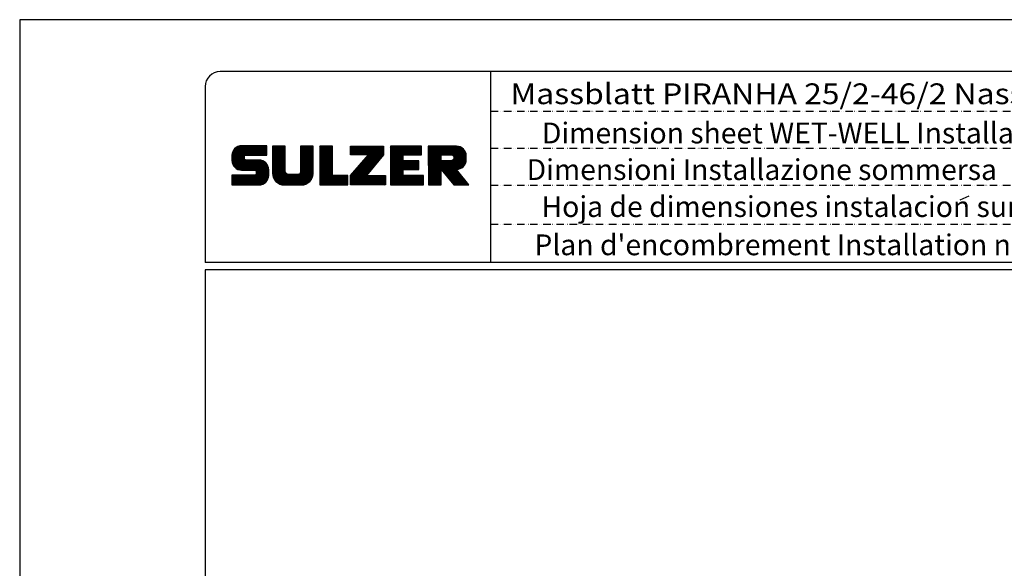
# Model space of a CAD drawing. Extents: x 0 to 260481, y -457 to 72422.
# Drawn here: x 0 to 1327, y 2231 to 2970 of the extents above; entities that cross this region are included whole.
import ezdxf
from ezdxf.enums import TextEntityAlignment as Align

# ---------------------------------------------------------------- set-up
doc = ezdxf.new("R2010")
doc.units = 0
doc.linetypes.add('GEN4A', pattern=[17.5, 10, -2.5, 0, -2.5, 0, -2.5])
doc.layers.get('0').update_dxf_attribs({"linetype": 'CONTINUOUS'})
for name, color, linetype in [('4', 3, 'CONTINUOUS'), ('4A', 3, 'GEN4A'), ('6', 2, 'CONTINUOUS'), ('TB_SULZER', 7, 'CONTINUOUS')]:
    doc.layers.add(name, color=color, linetype=linetype)
doc.styles.get("Standard").update_dxf_attribs({"font": 'geniso'})

# ---------------------------------------------------------------- blocks, each defined once
blk = doc.blocks.new('SULZER_LOGO')
at = {"color": 174}
for p, q in [((4.03, 6.81), (6.55, 9.33)), ((4.03, 6.95), (6.41, 9.33)), ((4.03, 7.09), (6.27, 9.33)), ((4.03, 7.23), (6.12, 9.33)), ((4.03, 7.38), (5.98, 9.33)), ((4.03, 7.52), (5.84, 9.33)), ((4.03, 7.66), (5.7, 9.33)), ((4.04, 6.68), (6.69, 9.33)), ((4.04, 7.8), (5.55, 9.32)), ((4.05, 7.96), (5.39, 9.3)), ((4.06, 6.55), (6.83, 9.33)), ((4.08, 6.44), (6.97, 9.33)), ((4.1, 8.15), (5.21, 9.26)), ((4.12, 6.33), (7.11, 9.33)), ((4.16, 6.23), (7.26, 9.33)), ((4.18, 8.37), (4.99, 9.18)), ((4.2, 6.13), (7.4, 9.33)), ((4.25, 6.04), (7.54, 9.33)), ((4.3, 5.95), (7.68, 9.33)), ((4.36, 5.87), (7.82, 9.33)), ((4.44, 8.77), (4.59, 8.92)), ((6.39, 7.76), (7.96, 9.33)), ((6.54, 7.76), (8.1, 9.33)), ((6.68, 7.76), (8.24, 9.33)), ((6.82, 7.76), (8.39, 9.33)), ((6.96, 7.76), (8.53, 9.33)), ((7.1, 7.76), (8.67, 9.33)), ((7.25, 7.76), (8.81, 9.33)), ((7.39, 7.76), (8.95, 9.33)), ((7.53, 7.76), (9.09, 9.33)), ((7.67, 7.76), (9.23, 9.33)), ((7.81, 7.76), (9.38, 9.33)), ((7.95, 7.76), (9.52, 9.33)), ((8.09, 7.76), (9.66, 9.33)), ((8.24, 7.76), (9.8, 9.33)), ((8.38, 7.76), (9.9, 9.28)), ((8.52, 7.76), (9.9, 9.14)), ((8.66, 7.76), (9.9, 9)), ((8.8, 7.76), (9.9, 8.86)), ((8.94, 7.76), (9.9, 8.72)), ((9.08, 7.76), (9.9, 8.58)), ((9.23, 7.76), (9.9, 8.44)), ((10.87, 7.15), (12.98, 9.26)), ((10.87, 7.29), (12.84, 9.26)), ((10.87, 7.43), (12.7, 9.26)), ((10.87, 7.57), (12.56, 9.26)), ((10.87, 7.71), (12.42, 9.26)), ((10.87, 7.85), (12.28, 9.26)), ((10.87, 7.99), (12.13, 9.26)), ((10.87, 8.14), (11.99, 9.26)), ((10.87, 8.28), (11.85, 9.26)), ((10.87, 8.42), (11.71, 9.26)), ((10.87, 8.56), (11.57, 9.26)), ((10.87, 8.7), (11.43, 9.26)), ((10.87, 8.84), (11.29, 9.26)), ((10.87, 8.98), (11.14, 9.26)), ((10.87, 9.13), (11, 9.26)), ((10.87, 7), (13.02, 9.16)), ((10.87, 6.86), (13.02, 9.01)), ((10.87, 6.72), (13.02, 8.87)), ((10.87, 6.58), (13.02, 8.73)), ((10.87, 6.44), (13.02, 8.59)), ((10.87, 6.3), (13.02, 8.45)), ((10.87, 6.16), (13.02, 8.31)), ((15.57, 7.17), (17.65, 9.26)), ((15.57, 7.31), (17.51, 9.26)), ((15.57, 7.46), (17.37, 9.26)), ((15.57, 7.6), (17.23, 9.26)), ((15.57, 7.74), (17.08, 9.26)), ((15.57, 7.88), (16.94, 9.26)), ((15.57, 8.02), (16.8, 9.26)), ((15.57, 8.16), (16.66, 9.26)), ((15.57, 8.3), (16.52, 9.26)), ((15.57, 8.45), (16.38, 9.26)), ((15.57, 8.59), (16.24, 9.26)), ((15.57, 8.73), (16.09, 9.26)), ((15.57, 8.87), (15.95, 9.26)), ((15.57, 9.01), (15.81, 9.26)), ((15.57, 9.15), (15.67, 9.26)), ((15.57, 7.03), (17.72, 9.18)), ((15.57, 6.89), (17.72, 9.04)), ((15.57, 6.75), (17.72, 8.9)), ((15.57, 6.61), (17.72, 8.76)), ((15.57, 6.47), (17.72, 8.62)), ((15.57, 6.32), (17.72, 8.48)), ((15.57, 6.18), (17.72, 8.33)), ((18.82, 7.17), (20.9, 9.26)), ((18.82, 7.32), (20.76, 9.26)), ((18.82, 7.46), (20.62, 9.26)), ((18.82, 7.6), (20.48, 9.26)), ((18.82, 7.74), (20.34, 9.26)), ((18.82, 7.88), (20.2, 9.26)), ((18.82, 8.02), (20.05, 9.26)), ((18.82, 8.16), (19.91, 9.26)), ((18.82, 8.31), (19.77, 9.26)), ((18.82, 8.45), (19.63, 9.26)), ((18.82, 8.59), (19.49, 9.26)), ((18.82, 8.73), (19.35, 9.26)), ((18.82, 8.87), (19.21, 9.26)), ((18.82, 9.01), (19.06, 9.26)), ((18.82, 9.15), (18.92, 9.26)), ((18.82, 7.03), (20.97, 9.18)), ((18.82, 6.89), (20.97, 9.04)), ((18.82, 6.75), (20.97, 8.9)), ((18.82, 6.61), (20.97, 8.76)), ((18.82, 6.47), (20.97, 8.62)), ((18.82, 6.33), (20.97, 8.48)), ((18.82, 6.18), (20.97, 8.34)), ((24.03, 3.76), (29.53, 9.26)), ((24.03, 3.9), (29.39, 9.26)), ((24.03, 4.04), (29.25, 9.26)), ((24.03, 4.18), (29.1, 9.26)), ((24.03, 7.86), (25.43, 9.26)), ((24.03, 8), (25.29, 9.26)), ((24.03, 8.14), (25.15, 9.26)), ((24.03, 8.28), (25, 9.26)), ((24.03, 8.43), (24.86, 9.26)), ((24.03, 8.57), (24.72, 9.26)), ((24.03, 8.71), (24.58, 9.26)), ((24.03, 8.85), (24.44, 9.26)), ((24.03, 8.99), (24.3, 9.26)), ((24.03, 9.13), (24.16, 9.26)), ((24.03, 3.62), (29.57, 9.16)), ((24.03, 3.48), (29.57, 9.02)), ((24.03, 3.33), (29.57, 8.88)), ((24.03, 3.19), (29.57, 8.73)), ((24.03, 3.05), (29.57, 8.59)), ((24.03, 2.91), (29.57, 8.45)), ((24.03, 2.77), (29.57, 8.31)), ((24.14, 7.82), (25.57, 9.26)), ((24.15, 4.44), (28.96, 9.26)), ((24.28, 7.82), (25.71, 9.26)), ((24.42, 7.82), (25.85, 9.26)), ((24.56, 7.82), (25.99, 9.26)), ((24.7, 7.82), (26.14, 9.26)), ((24.84, 7.82), (26.28, 9.26)), ((24.96, 5.4), (28.82, 9.26)), ((24.98, 7.82), (26.42, 9.26)), ((25.13, 7.82), (26.56, 9.26)), ((25.27, 7.82), (26.7, 9.26)), ((25.41, 7.82), (26.84, 9.26)), ((25.55, 7.82), (26.98, 9.26)), ((25.69, 7.82), (27.12, 9.26)), ((25.78, 6.35), (28.68, 9.26)), ((25.83, 7.82), (27.27, 9.26)), ((25.97, 7.82), (27.41, 9.26)), ((26.12, 7.82), (27.55, 9.26)), ((26.26, 7.82), (27.69, 9.26)), ((26.4, 7.82), (27.83, 9.26)), ((26.54, 7.82), (27.97, 9.26)), ((26.59, 7.31), (28.54, 9.26)), ((26.68, 7.82), (28.11, 9.26)), ((26.82, 7.82), (28.26, 9.26)), ((26.96, 7.82), (28.4, 9.26)), ((30.74, 5.8), (34.2, 9.26)), ((30.74, 5.94), (34.05, 9.26)), ((30.74, 6.09), (33.91, 9.26)), ((30.74, 6.23), (33.77, 9.26)), ((30.74, 6.37), (33.63, 9.26)), ((30.74, 6.51), (33.49, 9.26)), ((30.74, 6.65), (33.35, 9.26)), ((30.74, 6.79), (33.21, 9.26)), ((30.74, 6.93), (33.06, 9.26)), ((30.74, 7.08), (32.92, 9.26)), ((30.74, 7.22), (32.78, 9.26)), ((30.74, 7.36), (32.64, 9.26)), ((30.74, 7.5), (32.5, 9.26)), ((30.74, 7.64), (32.36, 9.26)), ((30.74, 7.78), (32.22, 9.26)), ((30.74, 7.92), (32.07, 9.26)), ((30.74, 8.07), (31.93, 9.26)), ((30.74, 8.21), (31.79, 9.26)), ((30.74, 8.35), (31.65, 9.26)), ((30.74, 8.49), (31.51, 9.26)), ((30.74, 8.63), (31.37, 9.26)), ((30.74, 8.77), (31.23, 9.26)), ((30.74, 8.91), (31.08, 9.26)), ((30.74, 9.06), (30.94, 9.26)), ((30.74, 9.2), (30.8, 9.26)), ((32.9, 7.82), (34.34, 9.26)), ((33.05, 7.82), (34.48, 9.26)), ((33.19, 7.82), (34.62, 9.26)), ((33.33, 7.82), (34.76, 9.26)), ((33.47, 7.82), (34.9, 9.26)), ((33.61, 7.82), (35.04, 9.26)), ((33.75, 7.82), (35.19, 9.26)), ((33.89, 7.82), (35.33, 9.26)), ((34.04, 7.82), (35.47, 9.26)), ((34.18, 7.82), (35.61, 9.26)), ((34.32, 7.82), (35.75, 9.26)), ((34.46, 7.82), (35.89, 9.26)), ((34.6, 7.82), (35.95, 9.18)), ((34.74, 7.82), (35.95, 9.03)), ((34.88, 7.82), (35.95, 8.89)), ((35.03, 7.82), (35.95, 8.75)), ((35.17, 7.82), (35.95, 8.61)), ((35.31, 7.82), (35.95, 8.47)), ((35.45, 7.82), (35.95, 8.33)), ((37.12, 6.25), (40.14, 9.26)), ((37.12, 6.39), (40, 9.26)), ((37.12, 6.53), (39.86, 9.26)), ((37.12, 6.67), (39.71, 9.26)), ((37.12, 6.81), (39.57, 9.26)), ((37.12, 6.95), (39.43, 9.26)), ((37.12, 7.09), (39.29, 9.26)), ((37.12, 7.23), (39.15, 9.26)), ((37.12, 7.38), (39.01, 9.26)), ((37.12, 7.52), (38.87, 9.26)), ((37.12, 7.66), (38.72, 9.26)), ((37.12, 7.8), (38.58, 9.26)), ((37.12, 7.94), (38.44, 9.26)), ((37.12, 8.08), (38.3, 9.26)), ((37.12, 8.22), (38.16, 9.26)), ((37.12, 8.37), (38.02, 9.26)), ((37.12, 8.51), (37.88, 9.26)), ((37.12, 8.65), (37.73, 9.26)), ((37.12, 8.79), (37.59, 9.26)), ((37.12, 8.93), (37.45, 9.26)), ((37.12, 9.07), (37.31, 9.26)), ((37.12, 9.21), (37.17, 9.26)), ((37.13, 5.68), (40.7, 9.26)), ((37.13, 5.82), (40.56, 9.26)), ((37.12, 5.96), (40.42, 9.26)), ((37.12, 6.1), (40.28, 9.26)), ((39.41, 7.82), (40.85, 9.26)), ((39.5, 5.08), (43.11, 8.7)), ((39.55, 7.82), (40.99, 9.26)), ((39.56, 5), (43.18, 8.62)), ((39.62, 4.93), (43.24, 8.54)), ((39.69, 7.82), (41.13, 9.26)), ((39.69, 4.85), (43.29, 8.45)), ((39.75, 4.77), (43.34, 8.36)), ((39.83, 7.82), (41.27, 9.26)), ((39.98, 7.82), (41.41, 9.26)), ((40.12, 7.82), (41.55, 9.26)), ((40.26, 7.82), (41.69, 9.26)), ((40.4, 7.82), (41.84, 9.26)), ((40.54, 7.82), (41.97, 9.26)), ((40.68, 7.82), (42.1, 9.24)), ((40.82, 7.82), (42.22, 9.22)), ((40.96, 7.82), (42.34, 9.19)), ((41.08, 7.79), (42.44, 9.16)), ((41.17, 7.75), (42.54, 9.12)), ((41.26, 7.69), (42.64, 9.07)), ((41.32, 7.61), (42.73, 9.02)), ((41.38, 7.53), (42.82, 8.97)), ((41.4, 7.12), (43.05, 8.77)), ((41.41, 7.42), (42.9, 8.91)), ((41.43, 7.3), (42.97, 8.84)), ((4.42, 5.79), (6.12, 7.49)), ((4.49, 5.71), (6.12, 7.34)), ((4.56, 5.64), (6.12, 7.2)), ((4.64, 5.58), (6.15, 7.09)), ((4.72, 5.52), (6.21, 7.01)), ((4.81, 5.46), (6.29, 6.95)), ((4.89, 5.41), (6.4, 6.92)), ((4.99, 5.36), (6.54, 6.91)), ((5.09, 5.32), (6.68, 6.91)), ((5.2, 5.29), (6.82, 6.91)), ((5.31, 5.26), (6.96, 6.91)), ((5.43, 5.24), (7.11, 6.91)), ((5.56, 5.22), (7.25, 6.91)), ((5.69, 5.22), (7.39, 6.91)), ((5.83, 5.22), (7.53, 6.91)), ((5.98, 5.22), (7.67, 6.91)), ((6.12, 5.22), (7.81, 6.91)), ((6.26, 5.22), (7.95, 6.91)), ((6.4, 5.22), (8.1, 6.91)), ((6.54, 5.22), (8.24, 6.91)), ((6.68, 5.22), (8.38, 6.91)), ((6.82, 5.22), (8.52, 6.91)), ((6.97, 5.22), (8.66, 6.91)), ((7.11, 5.22), (8.79, 6.9)), ((7.25, 5.22), (8.91, 6.88)), ((7.39, 5.22), (9.03, 6.86)), ((7.53, 5.22), (9.14, 6.82)), ((7.67, 5.22), (9.24, 6.78)), ((7.81, 5.22), (9.33, 6.74)), ((7.93, 5.2), (9.42, 6.69)), ((9.37, 7.76), (9.9, 8.29)), ((9.51, 7.76), (9.9, 8.15)), ((9.65, 7.76), (9.9, 8.01)), ((9.79, 7.76), (9.9, 7.87)), ((10.87, 6.01), (13.02, 8.17)), ((10.87, 5.87), (13.02, 8.02)), ((10.87, 5.73), (13.02, 7.88)), ((10.87, 5.59), (13.02, 7.74)), ((10.87, 5.45), (13.02, 7.6)), ((10.87, 5.31), (13.02, 7.46)), ((10.87, 5.17), (13.02, 7.32)), ((10.87, 5.02), (13.02, 7.18)), ((10.87, 4.88), (13.02, 7.03)), ((10.87, 4.74), (13.02, 6.89)), ((10.87, 4.6), (13.02, 6.75)), ((13.68, 2.74), (17.72, 6.78)), ((13.82, 2.74), (17.72, 6.64)), ((15.54, 4.74), (17.72, 6.92)), ((15.57, 6.04), (17.72, 8.19)), ((15.57, 5.9), (17.72, 8.05)), ((15.57, 5.76), (17.72, 7.91)), ((15.57, 5.62), (17.72, 7.77)), ((15.57, 5.48), (17.72, 7.63)), ((15.57, 5.33), (17.72, 7.49)), ((15.57, 5.19), (17.72, 7.34)), ((15.57, 5.05), (17.72, 7.2)), ((15.57, 4.91), (17.72, 7.06)), ((18.82, 6.04), (20.97, 8.19)), ((18.82, 5.9), (20.97, 8.05)), ((18.82, 5.76), (20.97, 7.91)), ((18.82, 5.62), (20.97, 7.77)), ((18.82, 5.48), (20.97, 7.63)), ((18.82, 5.34), (20.97, 7.49)), ((18.82, 5.19), (20.97, 7.35)), ((18.82, 5.05), (20.97, 7.2)), ((18.82, 4.91), (20.97, 7.06)), ((18.82, 4.77), (20.97, 6.92)), ((18.82, 4.63), (20.97, 6.78)), ((18.82, 4.49), (20.97, 6.64)), ((24.15, 2.74), (29.57, 8.17)), ((24.29, 2.74), (29.57, 8.02)), ((24.43, 2.74), (29.57, 7.88)), ((24.57, 2.74), (29.21, 7.38)), ((30.74, 5.66), (32.89, 7.81)), ((30.74, 5.52), (32.89, 7.67)), ((30.74, 5.38), (32.89, 7.53)), ((30.74, 5.24), (32.89, 7.39)), ((30.74, 5.1), (32.89, 7.25)), ((30.74, 4.95), (32.89, 7.1)), ((30.74, 4.81), (32.89, 6.96)), ((30.74, 4.67), (32.89, 6.82)), ((30.74, 3.26), (34.27, 6.78)), ((30.74, 3.4), (34.12, 6.78)), ((30.74, 3.54), (33.98, 6.78)), ((30.74, 3.68), (33.84, 6.78)), ((30.74, 3.82), (33.7, 6.78)), ((30.74, 3.96), (33.56, 6.78)), ((30.74, 4.11), (33.42, 6.78)), ((30.74, 4.25), (33.28, 6.78)), ((30.74, 4.39), (33.13, 6.78)), ((30.74, 4.53), (32.99, 6.78)), ((32.97, 5.35), (34.41, 6.78)), ((33.12, 5.35), (34.55, 6.78)), ((33.26, 5.35), (34.69, 6.78)), ((33.4, 5.35), (34.83, 6.78)), ((33.54, 5.35), (34.97, 6.78)), ((33.68, 5.35), (35.11, 6.78)), ((33.82, 5.35), (35.26, 6.78)), ((33.96, 5.35), (35.4, 6.78)), ((34.11, 5.35), (35.5, 6.74)), ((35.59, 7.82), (35.95, 8.19)), ((35.73, 7.82), (35.95, 8.04)), ((35.87, 7.82), (35.95, 7.9)), ((37.13, 5.54), (39.28, 7.69)), ((37.13, 5.4), (39.28, 7.55)), ((37.13, 5.26), (39.28, 7.41)), ((37.13, 5.11), (39.28, 7.27)), ((37.13, 4.97), (39.28, 7.12)), ((37.13, 4.83), (39.28, 6.98)), ((37.13, 4.69), (39.28, 6.84)), ((37.13, 3.28), (40.63, 6.78)), ((37.13, 3.42), (40.49, 6.78)), ((37.13, 3.56), (40.35, 6.78)), ((37.13, 3.7), (40.2, 6.78)), ((37.13, 3.84), (40.06, 6.78)), ((37.13, 3.98), (39.92, 6.78)), ((37.13, 4.13), (39.78, 6.78)), ((37.13, 4.27), (39.64, 6.78)), ((37.13, 4.41), (39.5, 6.78)), ((37.13, 4.55), (39.36, 6.78)), ((39.3, 5.31), (40.77, 6.78)), ((39.37, 5.24), (40.91, 6.78)), ((39.43, 5.16), (41.08, 6.81)), ((39.82, 4.69), (43.38, 8.26)), ((39.88, 4.62), (43.42, 8.16)), ((39.94, 4.54), (43.46, 8.05)), ((40.01, 4.46), (43.48, 7.94)), ((40.07, 4.38), (43.5, 7.81)), ((40.14, 4.31), (43.51, 7.68)), ((40.2, 4.23), (43.51, 7.54)), ((40.26, 4.15), (43.51, 7.4)), ((40.33, 4.07), (43.51, 7.26)), ((40.39, 4), (43.51, 7.12)), ((41.88, 5.35), (43.51, 6.98)), ((42.03, 5.35), (43.51, 6.83)), ((42.2, 5.38), (43.48, 6.66)), ((6.33, 2.74), (9.88, 6.29)), ((6.47, 2.74), (9.94, 6.21)), ((6.61, 2.74), (9.99, 6.12)), ((6.75, 2.74), (10.04, 6.03)), ((6.89, 2.74), (10.09, 5.94)), ((7.03, 2.74), (10.13, 5.84)), ((7.18, 2.74), (10.16, 5.73)), ((7.32, 2.74), (10.19, 5.62)), ((7.46, 2.74), (10.21, 5.5)), ((7.6, 2.74), (10.22, 5.37)), ((7.74, 2.74), (10.23, 5.23)), ((7.88, 2.74), (10.23, 5.09)), ((8.02, 5.14), (9.51, 6.63)), ((8.09, 5.07), (9.59, 6.57)), ((8.13, 4.97), (9.67, 6.51)), ((8.14, 4.84), (9.74, 6.44)), ((8.14, 4.7), (9.81, 6.37)), ((10.89, 4.47), (13.02, 6.61)), ((10.9, 4.35), (13.02, 6.47)), ((10.93, 4.23), (13.02, 6.33)), ((10.96, 4.12), (13.02, 6.19)), ((10.99, 4.01), (13.02, 6.04)), ((11.03, 3.91), (13.02, 5.9)), ((11.08, 3.82), (13.02, 5.76)), ((11.13, 3.72), (13.02, 5.62)), ((11.18, 3.64), (13.02, 5.48)), ((11.24, 3.55), (13.02, 5.34)), ((11.3, 3.47), (13.02, 5.2)), ((11.36, 3.39), (13.02, 5.05)), ((13.96, 2.74), (17.72, 6.5)), ((14.1, 2.74), (17.72, 6.36)), ((14.24, 2.74), (17.72, 6.21)), ((14.38, 2.74), (17.72, 6.07)), ((14.52, 2.74), (17.72, 5.93)), ((14.67, 2.74), (17.72, 5.79)), ((14.81, 2.74), (17.72, 5.65)), ((14.95, 2.74), (17.72, 5.51)), ((15.09, 2.74), (17.72, 5.37)), ((15.23, 2.74), (17.72, 5.22)), ((15.37, 2.74), (17.72, 5.08)), ((18.82, 4.35), (20.97, 6.5)), ((18.82, 4.2), (20.97, 6.36)), ((18.82, 4.06), (20.97, 6.21)), ((18.82, 3.92), (20.97, 6.07)), ((18.82, 3.78), (20.97, 5.93)), ((18.82, 3.64), (20.97, 5.79)), ((18.82, 3.5), (20.97, 5.65)), ((18.82, 3.36), (20.97, 5.51)), ((18.82, 3.21), (20.97, 5.37)), ((18.82, 3.07), (20.97, 5.22)), ((18.82, 2.93), (20.97, 5.08)), ((24.71, 2.74), (28.59, 6.62)), ((24.85, 2.74), (27.97, 5.86)), ((24.99, 2.74), (27.34, 5.09)), ((30.74, 3.12), (32.89, 5.27)), ((30.74, 2.97), (32.89, 5.12)), ((30.74, 2.83), (32.89, 4.98)), ((34.25, 5.35), (35.5, 6.6)), ((34.39, 5.35), (35.5, 6.46)), ((34.53, 5.35), (35.5, 6.32)), ((34.67, 5.35), (35.5, 6.17)), ((34.81, 5.35), (35.5, 6.03)), ((34.95, 5.35), (35.5, 5.89)), ((35.1, 5.35), (35.5, 5.75)), ((35.24, 5.35), (35.5, 5.61)), ((35.38, 5.35), (35.5, 5.47)), ((37.13, 3.14), (39.28, 5.29)), ((37.13, 2.99), (39.28, 5.14)), ((37.13, 2.85), (39.28, 5)), ((40.46, 3.92), (41.88, 5.35)), ((40.52, 3.84), (41.95, 5.27)), ((40.58, 3.76), (42.01, 5.19)), ((40.65, 3.69), (42.07, 5.11)), ((40.71, 3.61), (42.13, 5.03)), ((42.39, 5.43), (43.43, 6.47)), ((42.63, 5.53), (43.33, 6.23)), ((4.03, 2.85), (5.55, 4.37)), ((4.03, 2.99), (5.41, 4.37)), ((4.03, 3.13), (5.27, 4.37)), ((4.03, 3.28), (5.13, 4.37)), ((4.03, 3.42), (4.99, 4.37)), ((4.03, 3.56), (4.85, 4.37)), ((4.03, 3.7), (4.7, 4.37)), ((4.03, 3.84), (4.56, 4.37)), ((4.03, 3.98), (4.42, 4.37)), ((4.03, 4.12), (4.28, 4.37)), ((4.03, 4.27), (4.14, 4.37)), ((4.06, 2.74), (5.69, 4.37)), ((4.21, 2.74), (5.84, 4.37)), ((4.35, 2.74), (5.98, 4.37)), ((4.49, 2.74), (6.12, 4.37)), ((4.63, 2.74), (6.26, 4.37)), ((4.77, 2.74), (6.4, 4.37)), ((4.91, 2.74), (6.54, 4.37)), ((5.05, 2.74), (6.68, 4.37)), ((5.2, 2.74), (6.83, 4.37)), ((5.34, 2.74), (6.97, 4.37)), ((5.48, 2.74), (7.11, 4.37)), ((5.62, 2.74), (7.25, 4.37)), ((5.76, 2.74), (7.39, 4.37)), ((5.9, 2.74), (7.53, 4.37)), ((6.04, 2.74), (7.67, 4.37)), ((6.19, 2.74), (7.82, 4.37)), ((8.02, 2.74), (10.23, 4.94)), ((8.17, 2.74), (10.23, 4.8)), ((8.31, 2.74), (10.23, 4.66)), ((8.45, 2.74), (10.23, 4.52)), ((8.59, 2.74), (10.23, 4.38)), ((8.74, 2.75), (10.22, 4.23)), ((8.9, 2.77), (10.2, 4.07)), ((9.09, 2.82), (10.15, 3.88)), ((9.33, 2.92), (10.05, 3.64)), ((11.43, 3.32), (13.03, 4.92)), ((11.5, 3.25), (13.07, 4.81)), ((11.58, 3.19), (13.12, 4.72)), ((11.66, 3.12), (13.18, 4.65)), ((11.74, 3.07), (13.26, 4.58)), ((11.83, 3.01), (13.35, 4.53)), ((11.92, 2.96), (13.46, 4.5)), ((12.01, 2.91), (13.6, 4.5)), ((12.11, 2.87), (13.74, 4.5)), ((12.22, 2.83), (13.88, 4.5)), ((12.33, 2.8), (14.02, 4.5)), ((12.44, 2.77), (14.16, 4.5)), ((12.56, 2.75), (14.3, 4.5)), ((12.69, 2.74), (14.45, 4.5)), ((12.83, 2.74), (14.59, 4.5)), ((12.97, 2.74), (14.73, 4.5)), ((13.11, 2.74), (14.87, 4.5)), ((13.25, 2.74), (15.01, 4.5)), ((13.39, 2.74), (15.15, 4.5)), ((13.53, 2.74), (15.32, 4.52)), ((15.51, 2.74), (17.72, 4.94)), ((15.66, 2.74), (17.72, 4.8)), ((15.8, 2.74), (17.72, 4.66)), ((15.95, 2.74), (17.71, 4.51)), ((16.11, 2.77), (17.69, 4.34)), ((16.29, 2.81), (17.65, 4.16)), ((16.51, 2.88), (17.57, 3.94)), ((16.8, 3.04), (17.42, 3.65)), ((18.82, 2.79), (20.97, 4.94)), ((18.91, 2.74), (20.97, 4.8)), ((19.05, 2.74), (20.97, 4.66)), ((19.19, 2.74), (20.97, 4.52)), ((19.33, 2.74), (20.97, 4.38)), ((19.47, 2.74), (21.04, 4.3)), ((19.61, 2.74), (21.18, 4.3)), ((19.76, 2.74), (21.32, 4.3)), ((19.9, 2.74), (21.46, 4.3)), ((20.04, 2.74), (21.6, 4.3)), ((20.18, 2.74), (21.75, 4.3)), ((20.32, 2.74), (21.89, 4.3)), ((20.46, 2.74), (22.03, 4.3)), ((20.6, 2.74), (22.17, 4.3)), ((20.75, 2.74), (22.31, 4.3)), ((20.89, 2.74), (22.45, 4.3)), ((21.03, 2.74), (22.59, 4.3)), ((21.17, 2.74), (22.74, 4.3)), ((21.31, 2.74), (22.88, 4.3)), ((21.45, 2.74), (23.02, 4.3)), ((21.59, 2.74), (23.16, 4.3)), ((21.74, 2.74), (23.3, 4.3)), ((21.88, 2.74), (23.44, 4.3)), ((22.02, 2.74), (23.58, 4.3)), ((22.16, 2.74), (23.58, 4.16)), ((22.3, 2.74), (23.58, 4.01)), ((22.44, 2.74), (23.58, 3.87)), ((22.58, 2.74), (23.58, 3.73)), ((22.73, 2.74), (23.58, 3.59)), ((22.87, 2.74), (23.58, 3.45)), ((25.14, 2.74), (26.72, 4.33)), ((25.28, 2.74), (26.84, 4.3)), ((25.42, 2.74), (26.98, 4.3)), ((25.56, 2.74), (27.12, 4.3)), ((25.7, 2.74), (27.26, 4.3)), ((25.84, 2.74), (27.41, 4.3)), ((25.98, 2.74), (27.55, 4.3)), ((26.13, 2.74), (27.69, 4.3)), ((26.27, 2.74), (27.83, 4.3)), ((26.41, 2.74), (27.97, 4.3)), ((26.55, 2.74), (28.11, 4.3)), ((26.69, 2.74), (28.25, 4.3)), ((26.83, 2.74), (28.4, 4.3)), ((26.97, 2.74), (28.54, 4.3)), ((27.12, 2.74), (28.68, 4.3)), ((27.26, 2.74), (28.82, 4.3)), ((27.4, 2.74), (28.96, 4.3)), ((27.54, 2.74), (29.1, 4.3)), ((27.68, 2.74), (29.24, 4.3)), ((27.82, 2.74), (29.39, 4.3)), ((27.96, 2.74), (29.53, 4.3)), ((28.11, 2.74), (29.67, 4.3)), ((28.25, 2.74), (29.81, 4.3)), ((28.39, 2.74), (29.9, 4.25)), ((28.53, 2.74), (29.9, 4.11)), ((28.67, 2.74), (29.9, 3.97)), ((28.81, 2.74), (29.9, 3.82)), ((28.95, 2.74), (29.9, 3.68)), ((29.1, 2.74), (29.9, 3.54)), ((29.24, 2.74), (29.9, 3.4)), ((30.79, 2.74), (32.89, 4.84)), ((30.93, 2.74), (32.89, 4.7)), ((31.08, 2.74), (32.89, 4.56)), ((31.22, 2.74), (32.89, 4.42)), ((31.36, 2.74), (32.92, 4.3)), ((31.5, 2.74), (33.06, 4.3)), ((31.64, 2.74), (33.2, 4.3)), ((31.78, 2.74), (33.35, 4.3)), ((31.92, 2.74), (33.49, 4.3)), ((32.07, 2.74), (33.63, 4.3)), ((32.21, 2.74), (33.77, 4.3)), ((32.35, 2.74), (33.91, 4.3)), ((32.49, 2.74), (34.05, 4.3)), ((32.63, 2.74), (34.19, 4.3)), ((32.77, 2.74), (34.34, 4.3)), ((32.91, 2.74), (34.48, 4.3)), ((33.06, 2.74), (34.62, 4.3)), ((33.2, 2.74), (34.76, 4.3)), ((33.34, 2.74), (34.9, 4.3)), ((33.48, 2.74), (35.04, 4.3)), ((33.62, 2.74), (35.18, 4.3)), ((33.76, 2.74), (35.33, 4.3)), ((33.9, 2.74), (35.47, 4.3)), ((34.05, 2.74), (35.61, 4.3)), ((34.19, 2.74), (35.75, 4.3)), ((34.33, 2.74), (35.89, 4.3)), ((34.47, 2.74), (36.03, 4.3)), ((34.61, 2.74), (36.17, 4.3)), ((34.75, 2.74), (36.28, 4.27)), ((34.89, 2.74), (36.28, 4.13)), ((35.04, 2.74), (36.28, 3.99)), ((35.18, 2.74), (36.28, 3.84)), ((35.32, 2.74), (36.28, 3.7)), ((35.46, 2.74), (36.28, 3.56)), ((35.6, 2.74), (36.28, 3.42)), ((37.16, 2.74), (39.28, 4.86)), ((37.3, 2.74), (39.28, 4.72)), ((37.44, 2.74), (39.28, 4.58)), ((37.58, 2.74), (39.28, 4.44)), ((37.72, 2.74), (39.28, 4.3)), ((37.86, 2.74), (39.28, 4.15)), ((38.01, 2.74), (39.28, 4.01)), ((38.15, 2.74), (39.28, 3.87)), ((38.29, 2.74), (39.28, 3.73)), ((38.43, 2.74), (39.28, 3.59)), ((38.57, 2.74), (39.28, 3.45)), ((40.78, 3.53), (42.2, 4.95)), ((40.84, 3.45), (42.26, 4.88)), ((40.9, 3.38), (42.32, 4.8)), ((40.97, 3.3), (42.39, 4.72)), ((41.03, 3.22), (42.45, 4.64)), ((41.09, 3.14), (42.51, 4.56)), ((41.16, 3.07), (42.57, 4.48)), ((41.22, 2.99), (42.64, 4.4)), ((41.29, 2.91), (42.7, 4.33)), ((41.35, 2.83), (42.76, 4.25)), ((41.41, 2.76), (42.83, 4.17)), ((41.54, 2.74), (42.89, 4.09)), ((41.68, 2.74), (42.95, 4.01)), ((41.82, 2.74), (43.01, 3.93)), ((41.96, 2.74), (43.08, 3.85)), ((42.11, 2.74), (43.14, 3.78)), ((42.25, 2.74), (43.2, 3.7)), ((42.39, 2.74), (43.27, 3.62)), ((42.53, 2.74), (43.33, 3.54)), ((42.67, 2.74), (43.39, 3.46)), ((42.81, 2.74), (43.45, 3.38)), ((23.01, 2.74), (23.58, 3.31)), ((23.15, 2.74), (23.58, 3.17)), ((23.29, 2.74), (23.58, 3.02)), ((23.43, 2.74), (23.58, 2.88)), ((23.57, 2.74), (23.58, 2.74)), ((29.38, 2.74), (29.9, 3.26)), ((29.52, 2.74), (29.9, 3.12)), ((29.66, 2.74), (29.9, 2.98)), ((29.8, 2.74), (29.9, 2.83)), ((35.74, 2.74), (36.28, 3.28)), ((35.88, 2.74), (36.28, 3.14)), ((36.03, 2.74), (36.28, 3)), ((36.17, 2.74), (36.28, 2.85)), ((38.71, 2.74), (39.28, 3.31)), ((38.85, 2.74), (39.28, 3.16)), ((39, 2.74), (39.28, 3.02)), ((39.14, 2.74), (39.28, 2.88)), ((42.95, 2.74), (43.52, 3.3)), ((43.1, 2.74), (43.58, 3.23)), ((43.24, 2.74), (43.64, 3.15)), ((43.38, 2.74), (43.71, 3.07)), ((43.52, 2.74), (43.77, 2.99)), ((43.66, 2.74), (43.83, 2.91)), ((43.8, 2.74), (43.89, 2.83)), ((43.94, 2.74), (43.96, 2.75))]:
    blk.add_line(p, q, dxfattribs=at)
for points in [[(4.03, 2.74), (8.6, 2.74, 0.414214), (10.23, 4.37), (10.23, 5.28, 0.414214), (8.6, 6.91), (6.44, 6.91, -0.414214), (6.12, 7.24), (6.12, 7.44, -0.414214), (6.44, 7.76), (9.9, 7.76), (9.9, 9.33), (5.66, 9.33, 0.414214), (4.03, 7.7), (4.03, 6.85, 0.414214), (5.66, 5.22), (7.81, 5.22, -0.414214), (8.14, 4.89), (8.14, 4.7, -0.414214), (7.81, 4.37), (4.03, 4.37)], [(10.87, 9.26), (10.87, 4.69, 0.414214), (12.83, 2.74), (15.76, 2.74, 0.414214), (17.72, 4.69), (17.72, 9.26), (15.57, 9.26), (15.57, 4.89, -0.414214), (15.18, 4.5), (13.55, 4.5, -0.414214), (13.02, 5.02), (13.02, 9.26)], [(37.13, 2.74), (39.28, 2.74), (39.28, 5.35), (41.43, 2.74), (43.97, 2.74), (41.88, 5.35, 0.414214), (43.51, 6.98), (43.51, 7.63, 0.414214), (41.88, 9.26), (37.12, 9.26)], [(39.28, 7.82), (40.91, 7.82, -0.414214), (41.43, 7.3, -0.414214), (40.91, 6.78), (39.28, 6.78)]]:
    blk.add_lwpolyline(points, format="xyb", close=True, dxfattribs=at)
for points in [[(18.82, 9.26), (18.82, 2.74), (23.58, 2.74), (23.58, 4.3), (20.97, 4.3), (20.97, 9.26)], [(24.03, 9.26), (29.57, 9.26), (29.57, 7.82), (26.7, 4.3), (29.9, 4.3), (29.9, 2.74), (24.03, 2.74), (24.03, 4.3), (27.03, 7.82), (24.03, 7.82)], [(30.74, 2.74), (36.28, 2.74), (36.28, 4.3), (32.89, 4.3), (32.89, 5.35), (35.5, 5.35), (35.5, 6.78), (32.89, 6.78), (32.89, 7.82), (35.95, 7.82), (35.95, 9.26), (30.74, 9.26)]]:
    blk.add_lwpolyline(points, close=True, dxfattribs=at)
blk = doc.blocks.new('SULZERLOGO')
at = {"layer": 'TB_SULZER', "linetype": 'BYBLOCK', "xscale": 0.9999999812011992, "yscale": 0.9999999812011992, "zscale": 0.9999999812011992}
blk.add_blockref('SULZER_LOGO', (-4.01, -1.06), dxfattribs=at)

msp = doc.modelspace()

# ---------------------------------------------------------------- linework, layer by layer
at = {"layer": '4'}
for p, q in [((2099.99996, 2969.99994), (0, 2969.99994)), ((0, 2969.99994), (0, 0))]:
    msp.add_line(p, q, dxfattribs=at)
at = {"layer": '4', "color": 2, "linetype": 'CONTINUOUS'}
msp.add_line((634.99999, 2643.09649), (634.99999, 2899.99994), dxfattribs=at)
at = {"layer": '4A'}
for p, q in [((634.99999, 2846.99994), (1599.99997, 2846.99994)), ((634.99999, 2796.99995), (1599.99997, 2796.99995)), ((634.99999, 2746.99995), (1599.99997, 2746.99995)), ((634.99999, 2694.49995), (1599.99997, 2694.49995))]:
    msp.add_line(p, q, dxfattribs=at)
at = {"layer": '6'}
for p, q in [((2009.99996, 2899.99994), (269.99999, 2899.99994)), ((249.99999, 2879.99994), (249.99999, 2643.09649)), ((1267.75641, 2727.14753), (1279.68469, 2732.51435)), ((2029.99996, 2643.09649), (249.99999, 2643.09649)), ((2029.99996, 2633.09544), (249.99999, 2633.09544))]:
    msp.add_line(p, q, dxfattribs=at)
at = {"layer": '6', "linetype": 'CONTINUOUS'}
msp.add_line((249.99999, 2633.09544), (249.99999, 339.99999), dxfattribs=at)
at = {"layer": '6'}
msp.add_arc((269.99999, 2879.99994), 20, 90, 180, dxfattribs=at)

# ---------------------------------------------------------------- block references
at = {"xscale": 8, "yscale": 8, "zscale": 19}
msp.add_blockref('SULZERLOGO', (285.91864, 2734.03109), dxfattribs=at)

# ---------------------------------------------------------------- texts
at = {"layer": '6', "width": 0.969218}
msp.add_text('Massblatt PIRANHA 25/2-46/2 Nassinstallation', height=27.9999959, dxfattribs=at).set_placement((661.35797, 2856.21235), (1581.97477, 2856.21235), align=Align.FIT)
at = {"layer": '6'}
for s, p in [('Dimension sheet WET-WELL Installation', (1057.64677, 2803.38659)), ('Dimensioni Installazione sommersa', (1000.32824, 2754.06891)), ('Hoja de dimensiones instalacion sumergida', (1091.38855, 2704.24102)), ("Plan d'encombrement Installation noyee", (1057.54857, 2652.74102))]:
    msp.add_text(s, height=27.9999994, dxfattribs=at).set_placement(p, align=Align.CENTER)

doc.saveas('drawing.dxf')
